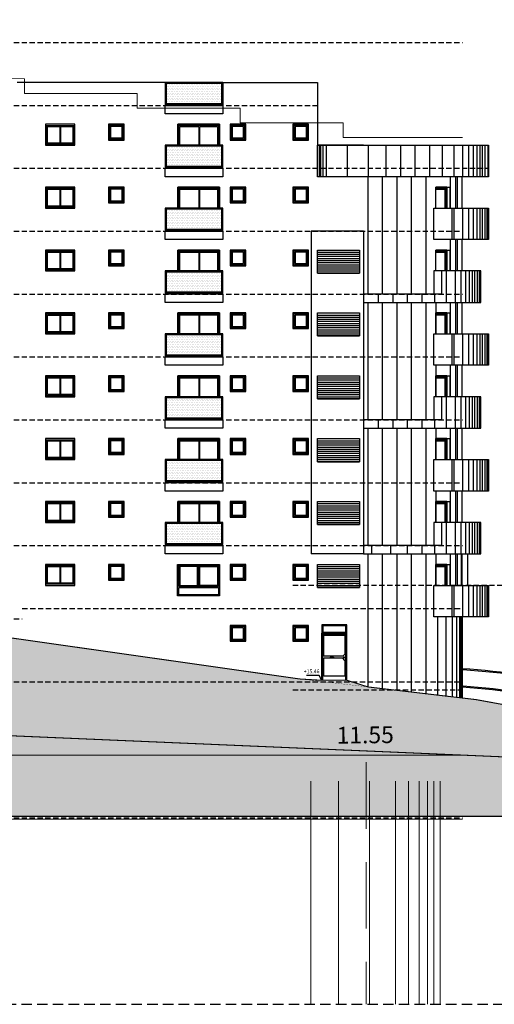
# Model space of a CAD drawing. Units: millimetres. Extents: x -5384 to 505, y -2040 to 815.
# Drawn here: x -2523 to -2500, y -735 to -688 of the extents above; entities that cross this region are included whole.
import ezdxf

# ---------------------------------------------------------------- set-up
doc = ezdxf.new("R2010")
doc.units = ezdxf.units.MM
for name, pattern in [('1C', [0.17, 0.1, -0.07]), ('_CONTINUOUS', [2, 1, 1]), ('HIDDEN', [0.375, 0.25, -0.125]), ('HIDDEN2', [4.7625, 3.175, -1.5875]), ('RAYITAS', [0.375, 0.25, -0.125])]:
    doc.linetypes.add(name, pattern=pattern)
for name, color, linetype in [('alzado', 7, 'Continuous'), ('bordillo', 253, 'Continuous'), ('Carpinteria', 32, 'Continuous'), ('COTAS', 7, 'Continuous'), ('FACHADA', 2, '_CONTINUOUS'), ('Muro', 4, 'Continuous'), ('MUROS', 3, 'Continuous'), ('NIVELES', 32, 'Continuous'), ('OCULTA', 71, 'HIDDEN'), ('RELLENO', 253, 'Continuous')]:
    doc.layers.add(name, color=color, linetype=linetype)
doc.layers.add('PERFILES', color=4, linetype='Continuous', lineweight=5)
doc.styles.add('ARIAL', font='arial.ttf', dxfattribs={"height": 0.2})
doc.styles.get("Standard").update_dxf_attribs({"font": 'arial.ttf'})

msp = doc.modelspace()

# ---------------------------------------------------------------- hatches: boundary and pattern name
at = {"layer": 'Carpinteria', "linetype": 'ByBlock', "ltscale": 3}
h = msp.add_hatch(dxfattribs=at)
h.set_pattern_fill('DOTS', color=8, scale=0.05, style=0)
h.set_pattern_definition([(0, (-2543.1283, -537.2617), (0.0396875, 0.079375), [0, -0.079375])])
h.paths.add_polyline_path([(-2515.708, -690.787), (-2515.708, -691.737), (-2513.058, -691.737), (-2513.058, -690.787)])
h = msp.add_hatch(dxfattribs=at)
h.set_pattern_fill('DOTS', color=8, scale=0.05, style=0)
h.set_pattern_definition([(0, (-2543.1283, -540.2617), (0.0396875, 0.079375), [0, -0.079375])])
h.paths.add_polyline_path([(-2515.708, -693.787), (-2515.708, -694.737), (-2513.058, -694.737), (-2513.058, -693.787)])
h = msp.add_hatch(dxfattribs=at)
h.set_pattern_fill('DOTS', color=8, scale=0.05, style=0)
h.set_pattern_definition([(0, (-2543.1283, -543.2617), (0.0396875, 0.079375), [0, -0.079375])])
h.paths.add_polyline_path([(-2515.708, -696.787), (-2515.708, -697.737), (-2513.058, -697.737), (-2513.058, -696.787)])
h = msp.add_hatch(dxfattribs=at)
h.set_pattern_fill('DOTS', color=8, scale=0.05, style=0)
h.set_pattern_definition([(0, (-2543.1283, -546.2617), (0.0396875, 0.079375), [0, -0.079375])])
h.paths.add_polyline_path([(-2515.708, -699.787), (-2515.708, -700.737), (-2513.058, -700.737), (-2513.058, -699.787)])
h = msp.add_hatch(dxfattribs=at)
h.set_pattern_fill('DOTS', color=8, scale=0.05, style=0)
h.set_pattern_definition([(0, (-2543.1283, -549.2617), (0.0396875, 0.079375), [0, -0.079375])])
h.paths.add_polyline_path([(-2515.708, -702.787), (-2515.708, -703.737), (-2513.058, -703.737), (-2513.058, -702.787)])
h = msp.add_hatch(dxfattribs=at)
h.set_pattern_fill('DOTS', color=8, scale=0.05, style=0)
h.set_pattern_definition([(0, (-2543.1283, -552.2617), (0.0396875, 0.079375), [0, -0.079375])])
h.paths.add_polyline_path([(-2515.708, -705.787), (-2515.708, -706.737), (-2513.058, -706.737), (-2513.058, -705.787)])
h = msp.add_hatch(dxfattribs=at)
h.set_pattern_fill('DOTS', color=8, scale=0.05, style=0)
h.set_pattern_definition([(0, (-2543.1283, -555.2617), (0.0396875, 0.079375), [0, -0.079375])])
h.paths.add_polyline_path([(-2515.708, -708.787), (-2515.708, -709.737), (-2513.058, -709.737), (-2513.058, -708.787)])
h = msp.add_hatch(dxfattribs=at)
h.set_pattern_fill('DOTS', color=8, scale=0.05, style=0)
h.set_pattern_definition([(0, (-2543.1283, -558.2617), (0.0396875, 0.079375), [0, -0.079375])])
h.paths.add_polyline_path([(-2515.708, -711.787), (-2515.708, -712.737), (-2513.058, -712.737), (-2513.058, -711.787)])
at = {"layer": 'RELLENO'}
h = msp.add_hatch(color=256, dxfattribs=at)
h.paths.add_polyline_path([(-2495.436, -721.189), (-2500.93, -720.189), (-2506.083, -719.584), (-2507.09, -719.267), (-2509.3, -719.207), (-2509.448, -719.189), (-2516.471, -718.189), (-2523.386, -717.205), (-2530.116, -716.417), (-2531.572, -716.247), (-2532.34, -716.247), (-2533.334, -716.053), (-2541.409, -715.189), (-2552.196, -714.189), (-2559.756, -713.189), (-2568.484, -712.189), (-2568.484, -725.744), (-2485.276, -725.744), (-2485.276, -724.077), (-2480.782, -724.077), (-2480.786, -723.189), (-2486.967, -722.189)])
h.paths.add_polyline_path([(-2480.782, -724.077), (-2485.276, -724.077), (-2485.276, -725.744), (-2480.776, -725.744)])
h.paths.add_polyline_path([(-2537.34, -719.486), (-2526.831, -719.487), (-2526.831, -718.556), (-2537.34, -718.555)], flags=16)
h.paths.add_polyline_path([(-2491.485, -727.624), (-2478.368, -727.657), (-2478.363, -725.329), (-2491.479, -725.296)])

# ---------------------------------------------------------------- linework, layer by layer
at = {"layer": 'alzado'}
for p, q in [((-2515.758, -690.737), (-2522.821, -690.737)), ((-2515.758, -690.737), (-2515.758, -691.837)), ((-2513.008, -690.737), (-2513.008, -691.834)), ((-2513.008, -690.737), (-2508.491, -690.737)), ((-2508.491, -690.737), (-2508.491, -693.737)), ((-2506.297, -693.737), (-2508.491, -693.737)), ((-2502.155, -696.737), (-2502.155, -695.237)), ((-2501.903, -696.737), (-2501.903, -695.237)), ((-2501.816, -696.737), (-2501.816, -695.237)), ((-2501.597, -696.737), (-2501.597, -695.237)), ((-2502.086, -696.737), (-2502.086, -698.237)), ((-2506.297, -697.837), (-2508.791, -697.837)), ((-2508.791, -697.837), (-2508.791, -713.237)), ((-2506.297, -697.837), (-2506.297, -713.237)), ((-2502.155, -699.737), (-2502.155, -698.237)), ((-2501.903, -699.737), (-2501.903, -698.237)), ((-2501.816, -699.737), (-2501.816, -698.237)), ((-2501.597, -699.737), (-2501.597, -698.237)), ((-2502.585, -699.737), (-2502.95, -699.737)), ((-2502.95, -699.737), (-2502.95, -700.837)), ((-2502.856, -701.237), (-2502.856, -702.737)), ((-2502.155, -702.737), (-2502.155, -701.237)), ((-2501.903, -702.737), (-2501.903, -701.237)), ((-2501.816, -702.737), (-2501.816, -701.237)), ((-2501.597, -702.737), (-2501.597, -701.237)), ((-2502.086, -702.737), (-2502.086, -704.237)), ((-2502.856, -704.237), (-2502.856, -705.737)), ((-2502.155, -705.737), (-2502.155, -704.237)), ((-2501.903, -705.737), (-2501.903, -704.237)), ((-2501.816, -705.737), (-2501.816, -704.237)), ((-2501.597, -705.737), (-2501.597, -704.237)), ((-2502.585, -705.737), (-2502.95, -705.737)), ((-2502.95, -705.737), (-2502.95, -706.837)), ((-2502.856, -707.237), (-2502.856, -708.737)), ((-2502.155, -708.737), (-2502.155, -707.237)), ((-2501.903, -708.737), (-2501.903, -707.237)), ((-2501.816, -708.737), (-2501.816, -707.237)), ((-2501.597, -708.737), (-2501.597, -707.237)), ((-2502.086, -708.737), (-2502.086, -710.237)), ((-2502.856, -710.237), (-2502.856, -711.737)), ((-2502.155, -711.737), (-2502.155, -710.237)), ((-2501.903, -711.737), (-2501.903, -710.237)), ((-2501.816, -711.737), (-2501.816, -710.237)), ((-2501.597, -711.737), (-2501.597, -710.237)), ((-2502.585, -711.737), (-2502.95, -711.737)), ((-2502.95, -711.737), (-2502.95, -712.837)), ((-2506.297, -713.237), (-2508.791, -713.237)), ((-2502.856, -713.237), (-2502.856, -714.737)), ((-2502.155, -714.737), (-2502.155, -713.237)), ((-2501.903, -714.737), (-2501.903, -713.237)), ((-2501.816, -714.737), (-2501.816, -713.237)), ((-2501.625, -714.737), (-2501.625, -713.237)), ((-2501.597, -714.737), (-2501.597, -713.237)), ((-2501.324, -714.737), (-2501.324, -713.237)), ((-2502.086, -714.737), (-2502.086, -716.237)), ((-2501.572, -720.114), (-2501.572, -716.237))]:
    msp.add_line(p, q, dxfattribs=at)
at = {"layer": 'alzado', "color": 2, "linetype": 'RAYITAS'}
msp.add_line((-2552.6, -725.837), (-2501.572, -725.837), dxfattribs=at)
at = {"layer": 'alzado'}
for points in [[(-2515.758, -691.834), (-2513.008, -691.834), (-2513.008, -692.237), (-2515.758, -692.237)], [(-2508.491, -693.737), (-2500.333, -693.737), (-2500.333, -694.837), (-2500.333, -694.837), (-2500.333, -695.237), (-2500.333, -695.237), (-2508.491, -695.237)], [(-2515.758, -694.834), (-2513.008, -694.834), (-2513.008, -695.237), (-2515.758, -695.237)], [(-2502.95, -696.737), (-2500.333, -696.737), (-2500.333, -697.837), (-2500.333, -697.837), (-2500.333, -698.237), (-2500.333, -698.237), (-2502.95, -698.237)], [(-2515.758, -697.834), (-2513.008, -697.834), (-2513.008, -698.237), (-2515.758, -698.237)], [(-2500.698, -699.737), (-2502.585, -699.737), (-2502.585, -700.837), (-2506.297, -700.837), (-2506.297, -701.237), (-2502.585, -701.237), (-2500.698, -701.237)], [(-2515.758, -700.834), (-2513.008, -700.834), (-2513.008, -701.237), (-2515.758, -701.237)], [(-2502.95, -702.737), (-2500.333, -702.737), (-2500.333, -703.837), (-2500.333, -703.837), (-2500.333, -704.237), (-2500.333, -704.237), (-2502.95, -704.237)], [(-2515.758, -703.834), (-2513.008, -703.834), (-2513.008, -704.237), (-2515.758, -704.237)], [(-2500.698, -705.737), (-2502.585, -705.737), (-2502.585, -706.837), (-2506.297, -706.837), (-2506.297, -707.237), (-2502.585, -707.237), (-2500.698, -707.237)], [(-2515.758, -706.834), (-2513.008, -706.834), (-2513.008, -707.237), (-2515.758, -707.237)], [(-2502.95, -708.737), (-2500.333, -708.737), (-2500.333, -709.837), (-2500.333, -709.837), (-2500.333, -710.237), (-2500.333, -710.237), (-2502.95, -710.237)], [(-2515.758, -709.834), (-2513.008, -709.834), (-2513.008, -710.237), (-2515.758, -710.237)], [(-2500.698, -711.737), (-2502.585, -711.737), (-2502.585, -712.837), (-2506.297, -712.837), (-2506.297, -713.237), (-2502.585, -713.237), (-2500.698, -713.237)], [(-2515.758, -712.834), (-2513.008, -712.834), (-2513.008, -713.237), (-2515.758, -713.237)], [(-2502.95, -714.737), (-2500.333, -714.737), (-2500.333, -715.837), (-2500.333, -715.837), (-2500.333, -716.237), (-2500.333, -716.237), (-2502.95, -716.237)]]:
    msp.add_lwpolyline(points, close=True, dxfattribs=at)
at = {"layer": 'bordillo', "color": 253}
for centre, radius, start, end in [((-2504.715, -763.698), 45.092, 78.5401, 86.0346), ((-2504.715, -763.698), 45.042, 78.657, 85.9664), ((-2504.903, -764.566), 45.092, 78.3611, 85.7951), ((-2504.903, -764.566), 45.142, 78.439, 85.7361)]:
    msp.add_arc(centre, radius, start, end, dxfattribs=at)
at = {"layer": 'Carpinteria'}
for p, q in [((-2520.788, -692.787), (-2520.788, -693.687)), ((-2520.788, -695.787), (-2520.788, -696.687)), ((-2520.788, -698.787), (-2520.788, -699.687)), ((-2520.788, -701.787), (-2520.788, -702.687)), ((-2520.788, -704.787), (-2520.788, -705.687)), ((-2520.788, -707.787), (-2520.788, -708.687)), ((-2520.788, -710.787), (-2520.788, -711.687)), ((-2520.788, -713.787), (-2520.788, -714.687)), ((-2514.163, -713.786), (-2514.163, -714.786)), ((-2508.29, -716.619), (-2507.09, -716.619)), ((-2508.29, -717.017), (-2507.09, -717.017)), ((-2508.29, -719.267), (-2508.29, -717.017)), ((-2508.24, -717.067), (-2507.14, -717.067)), ((-2508.24, -719.267), (-2508.24, -717.067)), ((-2508.19, -717.117), (-2507.19, -717.117)), ((-2508.19, -718.117), (-2508.19, -717.117)), ((-2508.19, -718.117), (-2508.19, -717.117)), ((-2507.19, -717.117), (-2507.19, -718.017)), ((-2507.14, -719.267), (-2507.14, -717.067)), ((-2507.14, -717.067), (-2507.14, -719.267)), ((-2507.09, -719.267), (-2507.09, -717.017)), ((-2507.09, -719.267), (-2507.09, -717.017)), ((-2507.29, -718.117), (-2508.19, -718.117)), ((-2507.29, -718.217), (-2508.19, -718.217)), ((-2508.19, -719.067), (-2508.19, -718.217)), ((-2508.19, -719.067), (-2508.19, -718.217)), ((-2507.731, -718.169), (-2507.88, -718.169)), ((-2507.731, -718.184), (-2507.88, -718.184)), ((-2507.731, -718.169), (-2507.731, -718.184)), ((-2507.29, -718.117), (-2507.19, -718.017)), ((-2507.19, -718.317), (-2507.29, -718.217)), ((-2507.19, -718.317), (-2507.19, -719.067)), ((-2507.19, -719.067), (-2508.19, -719.067))]:
    msp.add_line(p, q, dxfattribs=at)
at = {"layer": 'Carpinteria', "color": 8}
for p, q in [((-2508.491, -698.737), (-2506.497, -698.737)), ((-2508.491, -698.837), (-2506.497, -698.837)), ((-2508.491, -698.937), (-2506.497, -698.937)), ((-2508.491, -699.037), (-2506.497, -699.037)), ((-2508.491, -699.137), (-2506.497, -699.137)), ((-2508.491, -699.237), (-2506.497, -699.237)), ((-2508.491, -699.337), (-2506.497, -699.337)), ((-2508.491, -699.437), (-2506.497, -699.437)), ((-2508.491, -699.537), (-2506.497, -699.537)), ((-2508.491, -699.637), (-2506.497, -699.637)), ((-2508.491, -699.737), (-2506.497, -699.737)), ((-2508.491, -699.837), (-2506.497, -699.837)), ((-2508.491, -701.737), (-2506.497, -701.737)), ((-2508.491, -701.837), (-2506.497, -701.837)), ((-2508.491, -701.937), (-2506.497, -701.937)), ((-2508.491, -702.037), (-2506.497, -702.037)), ((-2508.491, -702.137), (-2506.497, -702.137)), ((-2508.491, -702.237), (-2506.497, -702.237)), ((-2508.491, -702.337), (-2506.497, -702.337)), ((-2508.491, -702.437), (-2506.497, -702.437)), ((-2508.491, -702.537), (-2506.497, -702.537)), ((-2508.491, -702.637), (-2506.497, -702.637)), ((-2508.491, -702.737), (-2506.497, -702.737)), ((-2508.491, -702.837), (-2506.497, -702.837)), ((-2508.491, -704.737), (-2506.497, -704.737)), ((-2508.491, -704.837), (-2506.497, -704.837)), ((-2508.491, -704.937), (-2506.497, -704.937)), ((-2508.491, -705.037), (-2506.497, -705.037)), ((-2508.491, -705.137), (-2506.497, -705.137)), ((-2508.491, -705.237), (-2506.497, -705.237)), ((-2508.491, -705.337), (-2506.497, -705.337)), ((-2508.491, -705.437), (-2506.497, -705.437)), ((-2508.491, -705.537), (-2506.497, -705.537)), ((-2508.491, -705.637), (-2506.497, -705.637)), ((-2508.491, -705.737), (-2506.497, -705.737)), ((-2508.491, -705.837), (-2506.497, -705.837)), ((-2508.491, -707.737), (-2506.497, -707.737)), ((-2508.491, -707.837), (-2506.497, -707.837)), ((-2508.491, -707.937), (-2506.497, -707.937)), ((-2508.491, -708.037), (-2506.497, -708.037)), ((-2508.491, -708.137), (-2506.497, -708.137)), ((-2508.491, -708.237), (-2506.497, -708.237)), ((-2508.491, -708.337), (-2506.497, -708.337)), ((-2508.491, -708.437), (-2506.497, -708.437)), ((-2508.491, -708.537), (-2506.497, -708.537)), ((-2508.491, -708.637), (-2506.497, -708.637)), ((-2508.491, -708.737), (-2506.497, -708.737)), ((-2508.491, -708.837), (-2506.497, -708.837)), ((-2508.491, -710.737), (-2506.497, -710.737)), ((-2508.491, -710.837), (-2506.497, -710.837)), ((-2508.491, -710.937), (-2506.497, -710.937)), ((-2508.491, -711.037), (-2506.497, -711.037)), ((-2508.491, -711.137), (-2506.497, -711.137)), ((-2508.491, -711.237), (-2506.497, -711.237)), ((-2508.491, -711.337), (-2506.497, -711.337)), ((-2508.491, -711.437), (-2506.497, -711.437)), ((-2508.491, -711.537), (-2506.497, -711.537)), ((-2508.491, -711.637), (-2506.497, -711.637)), ((-2508.491, -711.737), (-2506.497, -711.737)), ((-2508.491, -711.837), (-2506.497, -711.837)), ((-2508.491, -713.737), (-2506.497, -713.737)), ((-2508.491, -713.837), (-2506.497, -713.837)), ((-2508.491, -713.937), (-2506.497, -713.937)), ((-2508.491, -714.037), (-2506.497, -714.037)), ((-2508.491, -714.137), (-2506.497, -714.137)), ((-2508.491, -714.237), (-2506.497, -714.237)), ((-2508.491, -714.337), (-2506.497, -714.337)), ((-2508.491, -714.437), (-2506.497, -714.437)), ((-2508.491, -714.537), (-2506.497, -714.537)), ((-2508.491, -714.637), (-2506.497, -714.637)), ((-2508.491, -714.737), (-2506.497, -714.737)), ((-2508.491, -714.837), (-2506.497, -714.837))]:
    msp.add_line(p, q, dxfattribs=at)
at = {"layer": 'Carpinteria'}
for points in [[(-2513.008, -690.737), (-2515.758, -690.737), (-2515.758, -691.787), (-2513.008, -691.787)], [(-2513.058, -690.787), (-2515.708, -690.787), (-2515.708, -691.737), (-2513.058, -691.737)], [(-2520.063, -692.737), (-2521.463, -692.737), (-2521.463, -693.737), (-2520.063, -693.737)], [(-2521.413, -692.787), (-2520.113, -692.787), (-2520.113, -693.687), (-2521.413, -693.687)], [(-2521.363, -692.837), (-2520.788, -692.837), (-2520.788, -693.637), (-2521.363, -693.637)], [(-2520.738, -692.837), (-2520.163, -692.837), (-2520.163, -693.637), (-2520.738, -693.637)], [(-2518.463, -693.487), (-2517.713, -693.487), (-2517.713, -692.737), (-2518.463, -692.737)], [(-2518.413, -693.437), (-2517.763, -693.437), (-2517.763, -692.787), (-2518.413, -692.787)], [(-2518.363, -693.387), (-2517.813, -693.387), (-2517.813, -692.837), (-2518.363, -692.837)], [(-2512.666, -693.487), (-2511.916, -693.487), (-2511.916, -692.737), (-2512.666, -692.737)], [(-2512.616, -693.437), (-2511.966, -693.437), (-2511.966, -692.787), (-2512.616, -692.787)], [(-2512.566, -693.387), (-2512.016, -693.387), (-2512.016, -692.837), (-2512.566, -692.837)], [(-2509.666, -693.487), (-2508.916, -693.487), (-2508.916, -692.737), (-2509.666, -692.737)], [(-2509.616, -693.437), (-2508.966, -693.437), (-2508.966, -692.787), (-2509.616, -692.787)], [(-2509.566, -693.387), (-2509.016, -693.387), (-2509.016, -692.837), (-2509.566, -692.837)], [(-2513.008, -693.737), (-2515.758, -693.737), (-2515.758, -694.787), (-2513.008, -694.787)], [(-2513.058, -693.787), (-2515.708, -693.787), (-2515.708, -694.737), (-2513.058, -694.737)], [(-2520.063, -695.737), (-2521.463, -695.737), (-2521.463, -696.737), (-2520.063, -696.737)], [(-2521.413, -695.787), (-2520.113, -695.787), (-2520.113, -696.687), (-2521.413, -696.687)], [(-2518.463, -696.487), (-2517.713, -696.487), (-2517.713, -695.737), (-2518.463, -695.737)], [(-2518.413, -696.437), (-2517.763, -696.437), (-2517.763, -695.787), (-2518.413, -695.787)], [(-2512.666, -696.487), (-2511.916, -696.487), (-2511.916, -695.737), (-2512.666, -695.737)], [(-2512.616, -696.437), (-2511.966, -696.437), (-2511.966, -695.787), (-2512.616, -695.787)], [(-2509.666, -696.487), (-2508.916, -696.487), (-2508.916, -695.737), (-2509.666, -695.737)], [(-2509.616, -696.437), (-2508.966, -696.437), (-2508.966, -695.787), (-2509.616, -695.787)], [(-2521.363, -695.837), (-2520.788, -695.837), (-2520.788, -696.637), (-2521.363, -696.637)], [(-2520.738, -695.837), (-2520.163, -695.837), (-2520.163, -696.637), (-2520.738, -696.637)], [(-2518.363, -696.387), (-2517.813, -696.387), (-2517.813, -695.837), (-2518.363, -695.837)], [(-2512.566, -696.387), (-2512.016, -696.387), (-2512.016, -695.837), (-2512.566, -695.837)], [(-2509.566, -696.387), (-2509.016, -696.387), (-2509.016, -695.837), (-2509.566, -695.837)], [(-2513.008, -696.737), (-2515.758, -696.737), (-2515.758, -697.787), (-2513.008, -697.787)], [(-2513.058, -696.787), (-2515.708, -696.787), (-2515.708, -697.737), (-2513.058, -697.737)], [(-2520.063, -698.737), (-2521.463, -698.737), (-2521.463, -699.737), (-2520.063, -699.737)], [(-2521.413, -698.787), (-2520.113, -698.787), (-2520.113, -699.687), (-2521.413, -699.687)], [(-2521.363, -698.837), (-2520.788, -698.837), (-2520.788, -699.637), (-2521.363, -699.637)], [(-2520.738, -698.837), (-2520.163, -698.837), (-2520.163, -699.637), (-2520.738, -699.637)], [(-2518.463, -699.487), (-2517.713, -699.487), (-2517.713, -698.737), (-2518.463, -698.737)], [(-2518.413, -699.437), (-2517.763, -699.437), (-2517.763, -698.787), (-2518.413, -698.787)], [(-2518.363, -699.387), (-2517.813, -699.387), (-2517.813, -698.837), (-2518.363, -698.837)], [(-2512.666, -699.487), (-2511.916, -699.487), (-2511.916, -698.737), (-2512.666, -698.737)], [(-2512.616, -699.437), (-2511.966, -699.437), (-2511.966, -698.787), (-2512.616, -698.787)], [(-2512.566, -699.387), (-2512.016, -699.387), (-2512.016, -698.837), (-2512.566, -698.837)], [(-2509.666, -699.487), (-2508.916, -699.487), (-2508.916, -698.737), (-2509.666, -698.737)], [(-2509.616, -699.437), (-2508.966, -699.437), (-2508.966, -698.787), (-2509.616, -698.787)], [(-2509.566, -699.387), (-2509.016, -699.387), (-2509.016, -698.837), (-2509.566, -698.837)], [(-2513.008, -699.737), (-2515.758, -699.737), (-2515.758, -700.787), (-2513.008, -700.787)], [(-2513.058, -699.787), (-2515.708, -699.787), (-2515.708, -700.737), (-2513.058, -700.737)], [(-2520.063, -701.737), (-2521.463, -701.737), (-2521.463, -702.737), (-2520.063, -702.737)], [(-2521.413, -701.787), (-2520.113, -701.787), (-2520.113, -702.687), (-2521.413, -702.687)], [(-2521.363, -701.837), (-2520.788, -701.837), (-2520.788, -702.637), (-2521.363, -702.637)], [(-2520.738, -701.837), (-2520.163, -701.837), (-2520.163, -702.637), (-2520.738, -702.637)], [(-2518.463, -702.487), (-2517.713, -702.487), (-2517.713, -701.737), (-2518.463, -701.737)], [(-2518.413, -702.437), (-2517.763, -702.437), (-2517.763, -701.787), (-2518.413, -701.787)], [(-2518.363, -702.387), (-2517.813, -702.387), (-2517.813, -701.837), (-2518.363, -701.837)], [(-2512.666, -702.487), (-2511.916, -702.487), (-2511.916, -701.737), (-2512.666, -701.737)], [(-2512.616, -702.437), (-2511.966, -702.437), (-2511.966, -701.787), (-2512.616, -701.787)], [(-2512.566, -702.387), (-2512.016, -702.387), (-2512.016, -701.837), (-2512.566, -701.837)], [(-2509.666, -702.487), (-2508.916, -702.487), (-2508.916, -701.737), (-2509.666, -701.737)], [(-2509.616, -702.437), (-2508.966, -702.437), (-2508.966, -701.787), (-2509.616, -701.787)], [(-2509.566, -702.387), (-2509.016, -702.387), (-2509.016, -701.837), (-2509.566, -701.837)], [(-2513.008, -702.737), (-2515.758, -702.737), (-2515.758, -703.787), (-2513.008, -703.787)], [(-2513.058, -702.787), (-2515.708, -702.787), (-2515.708, -703.737), (-2513.058, -703.737)], [(-2520.063, -704.737), (-2521.463, -704.737), (-2521.463, -705.737), (-2520.063, -705.737)], [(-2521.413, -704.787), (-2520.113, -704.787), (-2520.113, -705.687), (-2521.413, -705.687)], [(-2521.363, -704.837), (-2520.788, -704.837), (-2520.788, -705.637), (-2521.363, -705.637)], [(-2520.738, -704.837), (-2520.163, -704.837), (-2520.163, -705.637), (-2520.738, -705.637)], [(-2518.463, -705.487), (-2517.713, -705.487), (-2517.713, -704.737), (-2518.463, -704.737)], [(-2518.413, -705.437), (-2517.763, -705.437), (-2517.763, -704.787), (-2518.413, -704.787)], [(-2518.363, -705.387), (-2517.813, -705.387), (-2517.813, -704.837), (-2518.363, -704.837)], [(-2512.666, -705.487), (-2511.916, -705.487), (-2511.916, -704.737), (-2512.666, -704.737)], [(-2512.616, -705.437), (-2511.966, -705.437), (-2511.966, -704.787), (-2512.616, -704.787)], [(-2512.566, -705.387), (-2512.016, -705.387), (-2512.016, -704.837), (-2512.566, -704.837)], [(-2509.666, -705.487), (-2508.916, -705.487), (-2508.916, -704.737), (-2509.666, -704.737)], [(-2509.616, -705.437), (-2508.966, -705.437), (-2508.966, -704.787), (-2509.616, -704.787)], [(-2509.566, -705.387), (-2509.016, -705.387), (-2509.016, -704.837), (-2509.566, -704.837)], [(-2513.008, -705.737), (-2515.758, -705.737), (-2515.758, -706.787), (-2513.008, -706.787)], [(-2513.058, -705.787), (-2515.708, -705.787), (-2515.708, -706.737), (-2513.058, -706.737)], [(-2520.063, -707.737), (-2521.463, -707.737), (-2521.463, -708.737), (-2520.063, -708.737)], [(-2521.413, -707.787), (-2520.113, -707.787), (-2520.113, -708.687), (-2521.413, -708.687)], [(-2521.363, -707.837), (-2520.788, -707.837), (-2520.788, -708.637), (-2521.363, -708.637)], [(-2520.738, -707.837), (-2520.163, -707.837), (-2520.163, -708.637), (-2520.738, -708.637)], [(-2518.463, -708.487), (-2517.713, -708.487), (-2517.713, -707.737), (-2518.463, -707.737)], [(-2518.413, -708.437), (-2517.763, -708.437), (-2517.763, -707.787), (-2518.413, -707.787)], [(-2518.363, -708.387), (-2517.813, -708.387), (-2517.813, -707.837), (-2518.363, -707.837)], [(-2512.666, -708.487), (-2511.916, -708.487), (-2511.916, -707.737), (-2512.666, -707.737)], [(-2512.616, -708.437), (-2511.966, -708.437), (-2511.966, -707.787), (-2512.616, -707.787)], [(-2512.566, -708.387), (-2512.016, -708.387), (-2512.016, -707.837), (-2512.566, -707.837)], [(-2509.666, -708.487), (-2508.916, -708.487), (-2508.916, -707.737), (-2509.666, -707.737)], [(-2509.616, -708.437), (-2508.966, -708.437), (-2508.966, -707.787), (-2509.616, -707.787)], [(-2509.566, -708.387), (-2509.016, -708.387), (-2509.016, -707.837), (-2509.566, -707.837)], [(-2513.008, -708.737), (-2515.758, -708.737), (-2515.758, -709.787), (-2513.008, -709.787)], [(-2513.058, -708.787), (-2515.708, -708.787), (-2515.708, -709.737), (-2513.058, -709.737)], [(-2520.063, -710.737), (-2521.463, -710.737), (-2521.463, -711.737), (-2520.063, -711.737)], [(-2521.413, -710.787), (-2520.113, -710.787), (-2520.113, -711.687), (-2521.413, -711.687)], [(-2518.463, -711.487), (-2517.713, -711.487), (-2517.713, -710.737), (-2518.463, -710.737)], [(-2518.413, -711.437), (-2517.763, -711.437), (-2517.763, -710.787), (-2518.413, -710.787)], [(-2512.666, -711.487), (-2511.916, -711.487), (-2511.916, -710.737), (-2512.666, -710.737)], [(-2512.616, -711.437), (-2511.966, -711.437), (-2511.966, -710.787), (-2512.616, -710.787)], [(-2509.666, -711.487), (-2508.916, -711.487), (-2508.916, -710.737), (-2509.666, -710.737)], [(-2509.616, -711.437), (-2508.966, -711.437), (-2508.966, -710.787), (-2509.616, -710.787)], [(-2521.363, -710.837), (-2520.788, -710.837), (-2520.788, -711.637), (-2521.363, -711.637)], [(-2520.738, -710.837), (-2520.163, -710.837), (-2520.163, -711.637), (-2520.738, -711.637)], [(-2518.363, -711.387), (-2517.813, -711.387), (-2517.813, -710.837), (-2518.363, -710.837)], [(-2512.566, -711.387), (-2512.016, -711.387), (-2512.016, -710.837), (-2512.566, -710.837)], [(-2509.566, -711.387), (-2509.016, -711.387), (-2509.016, -710.837), (-2509.566, -710.837)], [(-2513.008, -711.737), (-2515.758, -711.737), (-2515.758, -712.787), (-2513.008, -712.787)], [(-2513.058, -711.787), (-2515.708, -711.787), (-2515.708, -712.737), (-2513.058, -712.737)], [(-2520.063, -713.737), (-2521.463, -713.737), (-2521.463, -714.737), (-2520.063, -714.737)], [(-2521.413, -713.787), (-2520.113, -713.787), (-2520.113, -714.687), (-2521.413, -714.687)], [(-2521.363, -713.837), (-2520.788, -713.837), (-2520.788, -714.637), (-2521.363, -714.637)], [(-2520.738, -713.837), (-2520.163, -713.837), (-2520.163, -714.637), (-2520.738, -714.637)], [(-2518.463, -714.487), (-2517.713, -714.487), (-2517.713, -713.737), (-2518.463, -713.737)], [(-2518.413, -714.437), (-2517.763, -714.437), (-2517.763, -713.787), (-2518.413, -713.787)], [(-2518.363, -714.387), (-2517.813, -714.387), (-2517.813, -713.837), (-2518.363, -713.837)], [(-2515.163, -713.736), (-2513.163, -713.736), (-2513.163, -715.236), (-2515.163, -715.236)], [(-2515.113, -713.786), (-2513.213, -713.786), (-2513.213, -714.786), (-2515.113, -714.786)], [(-2514.213, -713.836), (-2515.063, -713.836), (-2515.063, -714.736), (-2514.213, -714.736)], [(-2514.113, -713.836), (-2513.263, -713.836), (-2513.263, -714.736), (-2514.113, -714.736)], [(-2512.666, -714.487), (-2511.916, -714.487), (-2511.916, -713.737), (-2512.666, -713.737)], [(-2512.616, -714.437), (-2511.966, -714.437), (-2511.966, -713.787), (-2512.616, -713.787)], [(-2512.566, -714.387), (-2512.016, -714.387), (-2512.016, -713.837), (-2512.566, -713.837)], [(-2509.666, -714.487), (-2508.916, -714.487), (-2508.916, -713.737), (-2509.666, -713.737)], [(-2509.616, -714.437), (-2508.966, -714.437), (-2508.966, -713.787), (-2509.616, -713.787)], [(-2509.566, -714.387), (-2509.016, -714.387), (-2509.016, -713.837), (-2509.566, -713.837)], [(-2515.113, -714.836), (-2513.213, -714.836), (-2513.213, -715.186), (-2515.113, -715.186)], [(-2512.666, -717.407), (-2511.916, -717.407), (-2511.916, -716.657), (-2512.666, -716.657)], [(-2512.616, -717.357), (-2511.966, -717.357), (-2511.966, -716.707), (-2512.616, -716.707)], [(-2512.566, -717.307), (-2512.016, -717.307), (-2512.016, -716.757), (-2512.566, -716.757)], [(-2509.666, -717.407), (-2508.916, -717.407), (-2508.916, -716.657), (-2509.666, -716.657)], [(-2509.616, -717.357), (-2508.966, -717.357), (-2508.966, -716.707), (-2509.616, -716.707)], [(-2509.566, -717.307), (-2509.016, -717.307), (-2509.016, -716.757), (-2509.566, -716.757)], [(-2507.09, -716.619), (-2508.29, -716.619), (-2508.29, -717.017), (-2507.09, -717.017)], [(-2507.14, -716.669), (-2508.24, -716.669), (-2508.24, -716.967), (-2507.14, -716.967)]]:
    msp.add_lwpolyline(points, close=True, dxfattribs=at)
for points in [[(-2513.163, -693.736), (-2513.163, -692.736), (-2515.157, -692.736), (-2515.157, -693.736)], [(-2515.157, -693.736), (-2515.157, -692.736), (-2513.163, -692.736), (-2513.163, -693.736)], [(-2515.107, -693.736), (-2515.107, -692.786), (-2513.213, -692.786), (-2513.213, -693.736)], [(-2515.057, -693.736), (-2515.057, -692.836), (-2514.16, -692.836), (-2514.16, -693.736)], [(-2514.11, -693.736), (-2514.11, -692.836), (-2513.263, -692.836), (-2513.263, -693.736)], [(-2513.163, -696.736), (-2513.163, -695.736), (-2515.157, -695.736), (-2515.157, -696.736)], [(-2515.157, -696.736), (-2515.157, -695.736), (-2513.163, -695.736), (-2513.163, -696.736)], [(-2515.107, -696.736), (-2515.107, -695.786), (-2513.213, -695.786), (-2513.213, -696.736)], [(-2502.325, -696.736), (-2502.325, -695.736), (-2502.856, -695.736)], [(-2502.856, -695.736), (-2502.325, -695.736), (-2502.325, -696.736)], [(-2502.856, -696.737), (-2502.856, -695.736), (-2502.187, -695.736), (-2502.187, -696.736)], [(-2502.856, -695.786), (-2502.375, -695.786), (-2502.375, -696.736)], [(-2515.057, -696.736), (-2515.057, -695.836), (-2514.16, -695.836), (-2514.16, -696.736)], [(-2514.11, -696.736), (-2514.11, -695.836), (-2513.263, -695.836), (-2513.263, -696.736)], [(-2502.856, -695.836), (-2502.425, -695.836), (-2502.425, -696.736)], [(-2513.163, -699.736), (-2513.163, -698.736), (-2515.157, -698.736), (-2515.157, -699.736)], [(-2515.157, -699.736), (-2515.157, -698.736), (-2513.163, -698.736), (-2513.163, -699.736)], [(-2515.107, -699.736), (-2515.107, -698.786), (-2513.213, -698.786), (-2513.213, -699.736)], [(-2515.057, -699.736), (-2515.057, -698.836), (-2514.16, -698.836), (-2514.16, -699.736)], [(-2514.11, -699.736), (-2514.11, -698.836), (-2513.263, -698.836), (-2513.263, -699.736)], [(-2502.325, -699.736), (-2502.325, -698.736), (-2502.856, -698.736)], [(-2502.856, -698.736), (-2502.325, -698.736), (-2502.325, -699.736)], [(-2502.856, -699.737), (-2502.856, -698.736), (-2502.187, -698.736), (-2502.187, -699.736)], [(-2502.856, -698.786), (-2502.375, -698.786), (-2502.375, -699.736)], [(-2502.856, -698.836), (-2502.425, -698.836), (-2502.425, -699.736)], [(-2513.163, -702.736), (-2513.163, -701.736), (-2515.157, -701.736), (-2515.157, -702.736)], [(-2515.157, -702.736), (-2515.157, -701.736), (-2513.163, -701.736), (-2513.163, -702.736)], [(-2515.107, -702.736), (-2515.107, -701.786), (-2513.213, -701.786), (-2513.213, -702.736)], [(-2515.057, -702.736), (-2515.057, -701.836), (-2514.16, -701.836), (-2514.16, -702.736)], [(-2514.11, -702.736), (-2514.11, -701.836), (-2513.263, -701.836), (-2513.263, -702.736)], [(-2502.325, -702.736), (-2502.325, -701.736), (-2502.856, -701.736)], [(-2502.856, -701.736), (-2502.325, -701.736), (-2502.325, -702.736)], [(-2502.856, -702.737), (-2502.856, -701.736), (-2502.187, -701.736), (-2502.187, -702.736)], [(-2502.856, -701.786), (-2502.375, -701.786), (-2502.375, -702.736)], [(-2502.856, -701.836), (-2502.425, -701.836), (-2502.425, -702.736)], [(-2513.163, -705.736), (-2513.163, -704.736), (-2515.157, -704.736), (-2515.157, -705.736)], [(-2515.157, -705.736), (-2515.157, -704.736), (-2513.163, -704.736), (-2513.163, -705.736)], [(-2515.107, -705.736), (-2515.107, -704.786), (-2513.213, -704.786), (-2513.213, -705.736)], [(-2515.057, -705.736), (-2515.057, -704.836), (-2514.16, -704.836), (-2514.16, -705.736)], [(-2514.11, -705.736), (-2514.11, -704.836), (-2513.263, -704.836), (-2513.263, -705.736)], [(-2502.325, -705.736), (-2502.325, -704.736), (-2502.856, -704.736)], [(-2502.856, -704.736), (-2502.325, -704.736), (-2502.325, -705.736)], [(-2502.856, -705.737), (-2502.856, -704.736), (-2502.187, -704.736), (-2502.187, -705.736)], [(-2502.856, -704.786), (-2502.375, -704.786), (-2502.375, -705.736)], [(-2502.856, -704.836), (-2502.425, -704.836), (-2502.425, -705.736)], [(-2513.163, -708.736), (-2513.163, -707.736), (-2515.157, -707.736), (-2515.157, -708.736)], [(-2515.157, -708.736), (-2515.157, -707.736), (-2513.163, -707.736), (-2513.163, -708.736)], [(-2515.107, -708.736), (-2515.107, -707.786), (-2513.213, -707.786), (-2513.213, -708.736)], [(-2515.057, -708.736), (-2515.057, -707.836), (-2514.16, -707.836), (-2514.16, -708.736)], [(-2514.11, -708.736), (-2514.11, -707.836), (-2513.263, -707.836), (-2513.263, -708.736)], [(-2502.325, -708.736), (-2502.325, -707.736), (-2502.856, -707.736)], [(-2502.856, -707.736), (-2502.325, -707.736), (-2502.325, -708.736)], [(-2502.856, -708.737), (-2502.856, -707.736), (-2502.187, -707.736), (-2502.187, -708.736)], [(-2502.856, -707.786), (-2502.375, -707.786), (-2502.375, -708.736)], [(-2502.856, -707.836), (-2502.425, -707.836), (-2502.425, -708.736)], [(-2513.163, -711.736), (-2513.163, -710.736), (-2515.157, -710.736), (-2515.157, -711.736)], [(-2515.157, -711.736), (-2515.157, -710.736), (-2513.163, -710.736), (-2513.163, -711.736)], [(-2515.107, -711.736), (-2515.107, -710.786), (-2513.213, -710.786), (-2513.213, -711.736)], [(-2502.325, -711.736), (-2502.325, -710.736), (-2502.856, -710.736)], [(-2502.856, -710.736), (-2502.325, -710.736), (-2502.325, -711.736)], [(-2502.856, -711.737), (-2502.856, -710.736), (-2502.187, -710.736), (-2502.187, -711.736)], [(-2502.856, -710.786), (-2502.375, -710.786), (-2502.375, -711.736)], [(-2515.057, -711.736), (-2515.057, -710.836), (-2514.16, -710.836), (-2514.16, -711.736)], [(-2514.11, -711.736), (-2514.11, -710.836), (-2513.263, -710.836), (-2513.263, -711.736)], [(-2502.856, -710.836), (-2502.425, -710.836), (-2502.425, -711.736)], [(-2502.325, -714.736), (-2502.325, -713.736), (-2502.856, -713.736)], [(-2502.856, -713.736), (-2502.325, -713.736), (-2502.325, -714.736)], [(-2502.856, -714.737), (-2502.856, -713.736), (-2502.187, -713.736), (-2502.187, -714.736)], [(-2502.856, -713.786), (-2502.375, -713.786), (-2502.375, -714.736)], [(-2502.856, -713.836), (-2502.425, -713.836), (-2502.425, -714.736)]]:
    msp.add_lwpolyline(points, dxfattribs=at)
at = {"layer": 'Carpinteria', "color": 8}
for points in [[(-2508.491, -698.737), (-2506.497, -698.737), (-2506.497, -699.837), (-2508.491, -699.837)], [(-2508.491, -701.737), (-2506.497, -701.737), (-2506.497, -702.837), (-2508.491, -702.837)], [(-2508.491, -704.737), (-2506.497, -704.737), (-2506.497, -705.837), (-2508.491, -705.837)], [(-2508.491, -707.737), (-2506.497, -707.737), (-2506.497, -708.837), (-2508.491, -708.837)], [(-2508.491, -710.737), (-2506.497, -710.737), (-2506.497, -711.837), (-2508.491, -711.837)], [(-2508.491, -713.737), (-2506.497, -713.737), (-2506.497, -714.837), (-2508.491, -714.837)]]:
    msp.add_lwpolyline(points, close=True, dxfattribs=at)
at = {"layer": 'Carpinteria'}
for centre, radius, start, end in [((-2507.88, -718.176), 0.00763, 90, 270), ((-2507.229, -718.176), 0.0215, 339.1725, 200.8275), ((-2507.229, -718.176), 0.0215, 200.8275, 339.1725), ((-2507.229, -718.176), 0.0119, 140.2082, 39.7918), ((-2507.229, -718.176), 0.0119, 39.7918, 140.2082)]:
    msp.add_arc(centre, radius, start, end, dxfattribs=at)
at = {"layer": 'COTAS', "color": 2, "linetype": 'RAYITAS', "ltscale": 2}
msp.add_line((-2559.366, -734.727), (-2350.8, -734.727), dxfattribs=at)
at = {"layer": 'FACHADA', "color": 8, "linetype": 'ByBlock'}
for p, q in [((-2508.416, -693.737), (-2508.416, -695.237)), ((-2508.348, -693.737), (-2508.348, -695.237)), ((-2508.242, -693.737), (-2508.242, -695.237)), ((-2508.08, -693.737), (-2508.08, -695.237)), ((-2507.08, -693.737), (-2507.08, -695.237)), ((-2506.08, -693.737), (-2506.08, -695.237)), ((-2505.23, -693.737), (-2505.23, -695.237)), ((-2504.536, -693.737), (-2504.536, -695.237)), ((-2503.846, -693.737), (-2503.846, -695.237)), ((-2503.146, -693.737), (-2503.146, -695.237)), ((-2502.546, -693.737), (-2502.546, -695.237)), ((-2501.995, -693.737), (-2501.995, -695.237)), ((-2501.57, -693.737), (-2501.57, -695.237)), ((-2501.286, -693.737), (-2501.286, -695.237)), ((-2501.072, -693.737), (-2501.072, -695.237)), ((-2500.901, -693.737), (-2500.901, -695.237)), ((-2500.758, -693.737), (-2500.758, -695.237)), ((-2500.638, -693.737), (-2500.638, -695.237)), ((-2500.518, -693.737), (-2500.518, -695.237)), ((-2500.368, -693.737), (-2500.368, -695.237)), ((-2506.099, -695.237), (-2506.099, -700.837)), ((-2505.404, -695.237), (-2505.404, -700.837)), ((-2504.709, -695.237), (-2504.709, -700.837)), ((-2504.019, -695.237), (-2504.019, -700.837)), ((-2503.319, -695.237), (-2503.319, -700.837)), ((-2501.995, -696.737), (-2501.995, -698.237)), ((-2501.57, -696.737), (-2501.57, -698.237)), ((-2501.286, -696.737), (-2501.286, -698.237)), ((-2501.072, -696.737), (-2501.072, -698.237)), ((-2500.901, -696.737), (-2500.901, -698.237)), ((-2500.758, -696.737), (-2500.758, -698.237)), ((-2500.638, -696.737), (-2500.638, -698.237)), ((-2500.518, -696.737), (-2500.518, -698.237)), ((-2500.418, -696.737), (-2500.418, -698.237)), ((-2500.368, -696.737), (-2500.368, -698.237)), ((-2502.36, -699.737), (-2502.36, -701.237)), ((-2502.36, -699.737), (-2502.36, -700.562)), ((-2501.935, -699.737), (-2501.935, -701.237)), ((-2501.651, -699.737), (-2501.651, -701.237)), ((-2501.437, -699.737), (-2501.437, -701.237)), ((-2501.266, -699.737), (-2501.266, -701.237)), ((-2501.123, -699.737), (-2501.123, -701.237)), ((-2501.003, -699.737), (-2501.003, -701.237)), ((-2500.883, -699.737), (-2500.883, -701.237)), ((-2500.783, -699.737), (-2500.783, -701.237)), ((-2500.733, -699.737), (-2500.733, -701.237)), ((-2505.595, -700.837), (-2505.595, -701.237)), ((-2504.9, -700.837), (-2504.9, -701.237)), ((-2504.211, -700.837), (-2504.211, -701.237)), ((-2503.511, -700.837), (-2503.511, -701.237)), ((-2502.911, -700.837), (-2502.911, -701.237)), ((-2506.099, -701.237), (-2506.099, -706.837)), ((-2505.404, -701.237), (-2505.404, -706.837)), ((-2504.709, -701.237), (-2504.709, -706.837)), ((-2504.019, -701.237), (-2504.019, -706.837)), ((-2503.319, -701.237), (-2503.319, -706.837)), ((-2501.995, -702.737), (-2501.995, -704.237)), ((-2501.57, -702.737), (-2501.57, -704.237)), ((-2501.286, -702.737), (-2501.286, -704.237)), ((-2501.072, -702.737), (-2501.072, -704.237)), ((-2500.901, -702.737), (-2500.901, -704.237)), ((-2500.758, -702.737), (-2500.758, -704.237)), ((-2500.638, -702.737), (-2500.638, -704.237)), ((-2500.518, -702.737), (-2500.518, -704.237)), ((-2500.418, -702.737), (-2500.418, -704.237)), ((-2500.368, -702.737), (-2500.368, -704.237)), ((-2502.36, -705.737), (-2502.36, -707.237)), ((-2502.36, -705.737), (-2502.36, -706.562)), ((-2501.935, -705.737), (-2501.935, -707.237)), ((-2501.651, -705.737), (-2501.651, -707.237)), ((-2501.437, -705.737), (-2501.437, -707.237)), ((-2501.266, -705.737), (-2501.266, -707.237)), ((-2501.123, -705.737), (-2501.123, -707.237)), ((-2501.003, -705.737), (-2501.003, -707.237)), ((-2500.883, -705.737), (-2500.883, -707.237)), ((-2500.783, -705.737), (-2500.783, -707.237)), ((-2500.733, -705.737), (-2500.733, -707.237)), ((-2505.595, -706.837), (-2505.595, -707.237)), ((-2504.9, -706.837), (-2504.9, -707.237)), ((-2504.211, -706.837), (-2504.211, -707.237)), ((-2503.511, -706.837), (-2503.511, -707.237)), ((-2502.911, -706.837), (-2502.911, -707.237)), ((-2506.099, -707.237), (-2506.099, -712.837)), ((-2505.404, -707.237), (-2505.404, -712.837)), ((-2504.709, -707.237), (-2504.709, -712.837)), ((-2504.019, -707.237), (-2504.019, -712.837)), ((-2503.319, -707.237), (-2503.319, -712.837)), ((-2501.995, -708.737), (-2501.995, -710.237)), ((-2501.57, -708.737), (-2501.57, -710.237)), ((-2501.286, -708.737), (-2501.286, -710.237)), ((-2501.072, -708.737), (-2501.072, -710.237)), ((-2500.901, -708.737), (-2500.901, -710.237)), ((-2500.758, -708.737), (-2500.758, -710.237)), ((-2500.638, -708.737), (-2500.638, -710.237)), ((-2500.518, -708.737), (-2500.518, -710.237)), ((-2500.418, -708.737), (-2500.418, -710.237)), ((-2500.368, -708.737), (-2500.368, -710.237)), ((-2502.36, -711.737), (-2502.36, -713.237)), ((-2502.36, -711.737), (-2502.36, -712.562)), ((-2501.935, -711.737), (-2501.935, -713.237)), ((-2501.651, -711.737), (-2501.651, -713.237)), ((-2501.437, -711.737), (-2501.437, -713.237)), ((-2501.266, -711.737), (-2501.266, -713.237)), ((-2501.123, -711.737), (-2501.123, -713.237)), ((-2501.003, -711.737), (-2501.003, -713.237)), ((-2500.883, -711.737), (-2500.883, -713.237)), ((-2500.783, -711.737), (-2500.783, -713.237)), ((-2500.733, -711.737), (-2500.733, -713.237)), ((-2505.911, -712.837), (-2505.911, -713.237)), ((-2505.011, -712.837), (-2505.011, -713.237)), ((-2504.211, -712.837), (-2504.211, -713.237)), ((-2503.511, -712.837), (-2503.511, -713.237)), ((-2502.911, -712.837), (-2502.911, -713.237)), ((-2506.099, -713.237), (-2506.099, -719.583)), ((-2505.404, -713.237), (-2505.404, -719.664)), ((-2504.709, -713.237), (-2504.709, -719.746)), ((-2504.019, -713.237), (-2504.019, -719.827)), ((-2503.319, -713.237), (-2503.319, -719.909)), ((-2501.995, -714.737), (-2501.995, -716.237)), ((-2501.57, -714.737), (-2501.57, -716.237)), ((-2501.286, -714.737), (-2501.286, -716.237)), ((-2501.072, -714.737), (-2501.072, -716.237)), ((-2500.901, -714.737), (-2500.901, -716.237)), ((-2500.758, -714.737), (-2500.758, -716.237)), ((-2500.638, -714.737), (-2500.638, -716.237)), ((-2500.518, -714.737), (-2500.518, -716.237)), ((-2500.418, -714.737), (-2500.418, -716.237)), ((-2500.368, -714.737), (-2500.368, -716.237)), ((-2502.769, -716.237), (-2502.769, -719.974)), ((-2502.369, -716.237), (-2502.369, -720.021)), ((-2502.069, -716.237), (-2502.069, -720.056)), ((-2501.869, -716.237), (-2501.869, -720.079)), ((-2501.719, -716.237), (-2501.719, -720.097)), ((-2501.669, -716.237), (-2501.669, -720.103)), ((-2501.619, -716.237), (-2501.619, -720.109))]:
    msp.add_line(p, q, dxfattribs=at)
at = {"layer": 'Muro', "color": 7, "linetype": 'RAYITAS', "const_width": 0.05}
msp.add_lwpolyline([(-2485.276, -723.539), (-2506.166, -722.639), (-2527.196, -721.739), (-2548.036, -720.859), (-2569.686, -719.939)], dxfattribs=at)
at = {"layer": 'MUROS', "const_width": 0.05}
for points in [[(-2509.3, -719.207), (-2509.448, -719.189), (-2516.471, -718.189), (-2523.386, -717.205), (-2530.116, -716.417)], [(-2509.3, -719.207), (-2508.29, -719.267), (-2507.09, -719.267), (-2506.083, -719.584)], [(-2480.786, -723.189), (-2486.967, -722.189), (-2495.436, -721.189), (-2500.93, -720.189), (-2506.083, -719.584)]]:
    msp.add_lwpolyline(points, dxfattribs=at)
at = {"layer": 'MUROS', "color": 7, "linetype": '1C', "const_width": 0.01}
msp.add_lwpolyline([(-2506.083, -719.584), (-2509.3, -719.207)], dxfattribs=at)
at = {"layer": 'NIVELES'}
msp.add_lwpolyline([(-2508.257, -719.117), (-2508.289, -719.269), (-2508.406, -719.036), (-2509.017, -719.036)], dxfattribs=at)
at = {"layer": 'OCULTA'}
for p, q in [((-2552.6, -688.837), (-2501.572, -688.837)), ((-2552.6, -691.837), (-2508.491, -691.837)), ((-2552.6, -694.837), (-2500.333, -694.837)), ((-2552.6, -697.837), (-2501.572, -697.837)), ((-2552.6, -700.837), (-2501.572, -700.837)), ((-2552.6, -703.837), (-2501.572, -703.837)), ((-2552.6, -706.837), (-2501.572, -706.837)), ((-2552.6, -709.837), (-2501.572, -709.837)), ((-2552.6, -712.837), (-2501.572, -712.837)), ((-2509.672, -714.727), (-2450.237, -714.727)), ((-2522.571, -715.837), (-2501.572, -715.837)), ((-2552.6, -716.337), (-2522.571, -716.337)), ((-2552.6, -719.337), (-2501.572, -719.337)), ((-2509.672, -719.727), (-2501.572, -719.727))]:
    msp.add_line(p, q, dxfattribs=at)
at = {"layer": 'PERFILES', "color": 191}
for p, q in [((-2501.572, -722.837), (-2552.6, -722.837)), ((-2501.572, -725.897), (-2552.6, -725.897))]:
    msp.add_line(p, q, dxfattribs=at)
at = {"layer": 'PERFILES', "color": 1, "linetype": 'HIDDEN2'}
msp.add_line((-2506.166, -723.177), (-2506.166, -734.727), dxfattribs=at)
at = {"layer": 'PERFILES'}
for p, q in [((-2508.812, -724.077), (-2508.812, -734.727)), ((-2507.498, -724.077), (-2507.498, -734.727)), ((-2506.02, -724.077), (-2506.02, -734.727)), ((-2504.771, -724.077), (-2504.771, -734.727)), ((-2504.147, -724.077), (-2504.147, -734.727)), ((-2503.647, -724.077), (-2503.647, -734.727)), ((-2503.247, -724.077), (-2503.247, -734.727)), ((-2502.947, -724.077), (-2502.947, -734.727)), ((-2502.647, -724.077), (-2502.647, -734.727))]:
    msp.add_line(p, q, dxfattribs=at)
at = {"layer": 'PERFILES', "color": 30}
msp.add_lwpolyline([(-2501.572, -693.364), (-2507.263, -693.364), (-2507.263, -692.664), (-2512.18, -692.664), (-2512.18, -691.964), (-2517.096, -691.964), (-2517.096, -691.264), (-2522.465, -691.264), (-2522.465, -690.564), (-2528.603, -690.546), (-2528.603, -689.846), (-2535.145, -689.846), (-2535.145, -689.146), (-2542.264, -689.146), (-2542.264, -688.446), (-2549.492, -688.446), (-2549.492, -687.746), (-2557.788, -687.746)], dxfattribs=at)
at = {"layer": 'RELLENO'}
msp.add_lwpolyline([(-2568.484, -712.189), (-2568.484, -725.744), (-2480.776, -725.744), (-2480.786, -723.189)], dxfattribs=at)

# ---------------------------------------------------------------- texts
at = {"layer": 'NIVELES', "insert": (-2508.398, -718.986), "char_height": 0.18, "width": 1.87676, "attachment_point": 9}
msp.add_mtext('+15.46', dxfattribs=at)
at = {"layer": 'PERFILES', "lineweight": 100, "style": 'ARIAL'}
msp.add_text('11.55', height=0.8, rotation=0.6643, dxfattribs=at).set_placement((-2507.576, -722.291))

doc.saveas('drawing.dxf')
